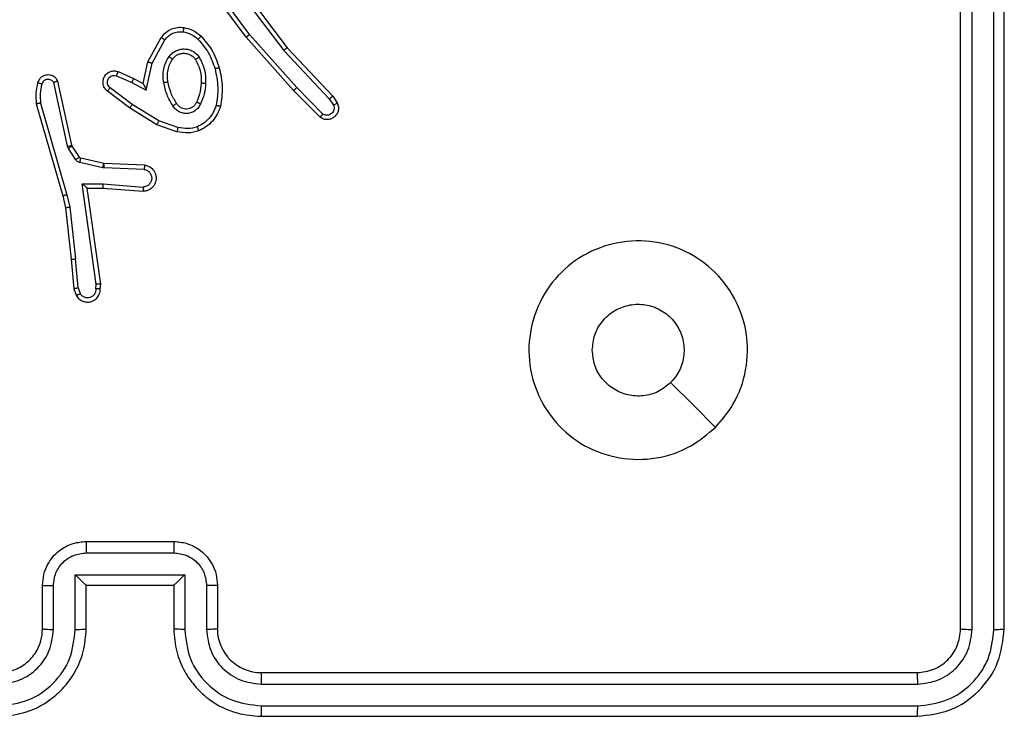
# Model space of a CAD drawing. Units: millimetres. Extents: x -4534 to 381410, y -3372 to 7188.
# Drawn here: x 644 to 689, y 5111 to 5143 of the extents above; entities that cross this region are included whole.
import ezdxf

# ---------------------------------------------------------------- set-up
doc = ezdxf.new("R2010")
doc.units = ezdxf.units.MM
doc.layers.add('Toestel 2D', color=7, linetype='Continuous', lineweight=20)

# ---------------------------------------------------------------- blocks, each defined once
blk = doc.blocks.new('44')
at = {"color": 7, "linetype": 'Continuous', "lineweight": 25}
for p, q in [((7612.4413, 1556.8554), (7612.4413, 1559.8554)), ((7612.4938, 1556.8531), (7612.4937, 1559.855)), ((7612.5939, 1556.853), (7612.5938, 1559.855)), ((7612.6413, 1556.8554), (7612.6413, 1559.8554)), ((7609.1726, 1559.5624), (7609.0022, 1559.7925)), ((7609.1882, 1559.5748), (7609.02, 1559.8022)), ((7609.1185, 1559.8004), (7609.3446, 1559.5006)), ((7609.1345, 1559.8124), (7609.3597, 1559.5138)), ((7609.4044, 1559.3319), (7609.1882, 1559.5748)), ((7608.7235, 1559.4488), (7608.7846, 1559.5611)), ((7608.7428, 1559.4431), (7608.8008, 1559.5492)), ((7609.3896, 1559.3185), (7609.1726, 1559.5624)), ((7609.3446, 1559.5006), (7609.5531, 1559.2798)), ((7609.3597, 1559.5138), (7609.5686, 1559.2925)), ((7608.7016, 1559.3504), (7608.7235, 1559.4488)), ((7608.7155, 1559.3204), (7608.7428, 1559.4431)), ((7608.5791, 1559.3858), (7608.6491, 1559.3549)), ((7608.5865, 1559.4047), (7608.6578, 1559.3732)), ((7608.3549, 1559.0632), (7608.2922, 1559.3541)), ((7608.3745, 1559.0678), (7608.3112, 1559.3613)), ((7608.6491, 1559.3549), (7608.7155, 1559.3204)), ((7608.6578, 1559.3732), (7608.7016, 1559.3504)), ((7608.6397, 1559.2385), (7608.5381, 1559.3155)), ((7608.6514, 1559.2545), (7608.5504, 1559.331)), ((7609.5106, 1559.1957), (7609.3896, 1559.3185)), ((7609.5239, 1559.2106), (7609.4044, 1559.3319)), ((7608.2126, 1559.2566), (7608.3333, 1558.836)), ((7608.2321, 1559.2606), (7608.3526, 1558.8406)), ((7608.7735, 1559.1792), (7608.6514, 1559.2545)), ((7609.5531, 1559.2798), (7609.5724, 1559.2509)), ((7609.5686, 1559.2925), (7609.5896, 1559.2611)), ((7608.7644, 1559.1617), (7608.6397, 1559.2385)), ((7608.8562, 1559.1298), (7608.7644, 1559.1617)), ((7608.8608, 1559.149), (7608.7735, 1559.1792)), ((7608.3592, 1559.0529), (7608.3549, 1559.0632)), ((7608.3928, 1559.0017), (7608.3592, 1559.0529)), ((7608.376, 1559.0642), (7608.3745, 1559.0678)), ((7608.4096, 1559.013), (7608.376, 1559.0642)), ((7608.5174, 1558.9651), (7608.4117, 1558.9886)), ((7608.5218, 1558.9849), (7608.4161, 1559.0085)), ((7608.5237, 1558.9847), (7608.5218, 1558.9849)), ((7608.7078, 1558.9773), (7608.5237, 1558.9847)), ((7608.5228, 1558.9644), (7608.5174, 1558.9651)), ((7608.7061, 1558.957), (7608.5228, 1558.9644)), ((7608.4225, 1558.8919), (7608.5178, 1558.8909)), ((7608.4871, 1558.4315), (7608.4225, 1558.8919)), ((7608.5178, 1558.8909), (7608.7016, 1558.8766)), ((7608.4456, 1558.872), (7608.4455, 1558.872)), ((7608.4456, 1558.872), (7608.517, 1558.8713)), ((7608.5073, 1558.4324), (7608.4456, 1558.872)), ((7608.517, 1558.8713), (7608.701, 1558.8569)), ((7608.3333, 1558.836), (7608.3456, 1558.7811)), ((7608.3526, 1558.8406), (7608.3653, 1558.784)), ((7608.3456, 1558.7811), (7608.3721, 1558.5466)), ((7608.3653, 1558.784), (7608.392, 1558.5482)), ((7608.3721, 1558.5466), (7608.3846, 1558.4113)), ((7608.4043, 1558.4151), (7608.392, 1558.5482)), ((7608.3846, 1558.4113), (7608.3951, 1558.3814)), ((7608.4043, 1558.4151), (7608.4134, 1558.389)), ((7608.4852, 1558.4111), (7608.4871, 1558.4315)), ((7608.5053, 1558.4113), (7608.5073, 1558.4324)), ((7608.4413, 1557.2554), (7608.8413, 1557.2554)), ((7608.4411, 1557.2033), (7608.8414, 1557.2033)), ((7608.3911, 1557.1033), (7608.8914, 1557.1033)), ((7608.3911, 1556.8531), (7608.3911, 1557.1033)), ((7608.8914, 1557.1033), (7608.8914, 1556.8531)), ((7608.2413, 1556.8554), (7608.2413, 1557.0554)), ((7608.291, 1556.8531), (7608.291, 1557.0532)), ((7608.4413, 1557.0554), (7608.4412, 1557.0554)), ((7608.4413, 1556.8554), (7608.4413, 1557.0554)), ((7608.4413, 1557.0554), (7608.8413, 1557.0554)), ((7608.8413, 1557.0554), (7608.8413, 1556.8554)), ((7608.8413, 1557.0554), (7608.8413, 1557.0554)), ((7608.9915, 1557.0532), (7608.9915, 1556.8531)), ((7609.0413, 1557.0554), (7609.0413, 1556.8554)), ((7609.2413, 1556.6554), (7612.2413, 1556.6554)), ((7609.2416, 1556.6029), (7612.2436, 1556.6029)), ((7609.2416, 1556.5029), (7612.2436, 1556.5028)), ((7609.2413, 1556.4554), (7612.2413, 1556.4554))]:
    blk.add_line(p, q, dxfattribs=at)
at = {"color": 7, "linetype": 'Continuous', "lineweight": 25, "flags": 128}
blk.add_lwpolyline([(7611.3196, 1557.7771), (7611.2172, 1557.8795), (7611.1148, 1557.9819)], dxfattribs=at)
at = {"color": 7, "linetype": 'Continuous', "lineweight": 25}
blk.add_arc((7609.2413, 1556.8554), 0.2, 180, 269.9974, dxfattribs=at)
for points, knots in [([(7608.7846, 1559.5611), (7608.791, 1559.569), (7608.8036, 1559.5846), (7608.8296, 1559.5998), (7608.858, 1559.6083), (7608.8774, 1559.6071), (7608.887, 1559.6065)], [0, 0, 0, 0, 0.255834, 0.507719, 0.7558, 1, 1, 1, 1]), ([(7608.8008, 1559.5492), (7608.8059, 1559.5555), (7608.8159, 1559.5681), (7608.8368, 1559.5808), (7608.8602, 1559.5879), (7608.8763, 1559.587), (7608.8844, 1559.5865)], [0, 0, 0, 0, 0.2501224, 0.5000423, 0.7499867, 1, 1, 1, 1]), ([(7608.887, 1559.6065), (7608.887, 1559.6062), (7608.8869, 1559.6055), (7608.8863, 1559.6009), (7608.8854, 1559.5943), (7608.8847, 1559.5891), (7608.8844, 1559.5865)], [0, 0, 0, 0, 0.24976, 0.499396, 0.749914, 1, 1, 1, 1]), ([(7608.8844, 1559.5865), (7608.8971, 1559.5836), (7608.9227, 1559.5778), (7608.9425, 1559.5607), (7608.9525, 1559.5521)], [0, 0, 0, 0, 0.5000114, 1, 1, 1, 1]), ([(7608.887, 1559.6065), (7608.902, 1559.6031), (7608.9319, 1559.5964), (7608.9551, 1559.5764), (7608.9667, 1559.5664)], [0, 0, 0, 0, 0.499956, 1, 1, 1, 1]), ([(7608.9667, 1559.5664), (7608.9664, 1559.5661), (7608.966, 1559.5657), (7608.9628, 1559.5624), (7608.958, 1559.5577), (7608.9543, 1559.554), (7608.9525, 1559.5521)], [0, 0, 0, 0, 0.250258, 0.500124, 0.74989, 1, 1, 1, 1]), ([(7608.9667, 1559.5664), (7608.9839, 1559.5468), (7609.0211, 1559.5044), (7609.0397, 1559.4511), (7609.0497, 1559.4225)], [0, 0, 0, 0, 0.462852, 1, 1, 1, 1]), ([(7609.1726, 1559.5624), (7609.1727, 1559.5625), (7609.1731, 1559.5627), (7609.1754, 1559.5645), (7609.1783, 1559.5668), (7609.1811, 1559.5691), (7609.1845, 1559.5718), (7609.187, 1559.5738), (7609.1882, 1559.5748)], [0, 0, 0, 0, 0.198457, 0.431221, 0.560429, 0.698255, 0.845207, 1, 1, 1, 1]), ([(7608.7846, 1559.5611), (7608.7848, 1559.5609), (7608.7853, 1559.5606), (7608.7882, 1559.5584), (7608.7914, 1559.556), (7608.7943, 1559.554), (7608.7975, 1559.5516), (7608.7997, 1559.55), (7608.8008, 1559.5492)], [0, 0, 0, 0, 0.236377, 0.48076, 0.606868, 0.735583, 0.866593, 1, 1, 1, 1]), ([(7608.9525, 1559.5521), (7608.9698, 1559.5321), (7609.0046, 1559.4922), (7609.0219, 1559.4421), (7609.0305, 1559.417)], [0, 0, 0, 0, 0.499992, 1, 1, 1, 1]), ([(7608.8198, 1559.4733), (7608.8242, 1559.4785), (7608.8329, 1559.4889), (7608.8501, 1559.4999), (7608.8693, 1559.5069), (7608.8896, 1559.509), (7608.9098, 1559.5061), (7608.9287, 1559.4985), (7608.9455, 1559.4867), (7608.9537, 1559.476), (7608.9578, 1559.4706)], [0, 0, 0, 0, 0.125, 0.250062, 0.374998, 0.499881, 0.62502, 0.750076, 0.875, 1, 1, 1, 1]), ([(7608.8361, 1559.4621), (7608.8392, 1559.4657), (7608.8453, 1559.4731), (7608.8575, 1559.4814), (7608.8714, 1559.4869), (7608.8866, 1559.489), (7608.9021, 1559.4874), (7608.9171, 1559.482), (7608.9308, 1559.473), (7608.9375, 1559.4644), (7608.9409, 1559.4601)], [0, 0, 0, 0, 0.115857, 0.234483, 0.355559, 0.479273, 0.605573, 0.734412, 0.865905, 1, 1, 1, 1]), ([(7609.3597, 1559.5138), (7609.3596, 1559.5136), (7609.3593, 1559.5133), (7609.357, 1559.5114), (7609.3543, 1559.5089), (7609.3515, 1559.5065), (7609.3482, 1559.5037), (7609.3458, 1559.5017), (7609.3446, 1559.5006)], [0, 0, 0, 0, 0.198251, 0.430998, 0.560693, 0.698199, 0.844817, 1, 1, 1, 1]), ([(7608.7235, 1559.4488), (7608.7237, 1559.4487), (7608.7242, 1559.4486), (7608.7272, 1559.4477), (7608.7308, 1559.4466), (7608.7343, 1559.4456), (7608.7384, 1559.4444), (7608.7413, 1559.4435), (7608.7428, 1559.4431)], [0, 0, 0, 0, 0.208035, 0.443443, 0.571493, 0.707392, 0.850005, 1, 1, 1, 1]), ([(7608.7954, 1559.3549), (7608.794, 1559.3652), (7608.7913, 1559.3857), (7608.795, 1559.4167), (7608.8038, 1559.4467), (7608.8145, 1559.4645), (7608.8198, 1559.4733)], [0, 0, 0, 0, 0.249871, 0.499952, 0.750146, 1, 1, 1, 1]), ([(7608.815, 1559.3586), (7608.8138, 1559.3676), (7608.8113, 1559.3855), (7608.8145, 1559.4126), (7608.8222, 1559.4388), (7608.8315, 1559.4543), (7608.8361, 1559.4621)], [0, 0, 0, 0, 0.25006, 0.500062, 0.750019, 1, 1, 1, 1]), ([(7608.8198, 1559.4733), (7608.8219, 1559.4719), (7608.8262, 1559.4689), (7608.8316, 1559.4651), (7608.8353, 1559.4625), (7608.8359, 1559.4622), (7608.8361, 1559.4621)], [0, 0, 0, 0, 0.250042, 0.499864, 0.74933, 1, 1, 1, 1]), ([(7608.9578, 1559.4706), (7608.9556, 1559.4692), (7608.9512, 1559.4664), (7608.9456, 1559.463), (7608.9417, 1559.4606), (7608.9412, 1559.4602), (7608.9409, 1559.4601)], [0, 0, 0, 0, 0.250307, 0.500066, 0.750027, 1, 1, 1, 1]), ([(7608.9409, 1559.4601), (7608.9495, 1559.443), (7608.9667, 1559.4089), (7608.9669, 1559.3707), (7608.967, 1559.3516)], [0, 0, 0, 0, 0.500024, 1, 1, 1, 1]), ([(7608.9578, 1559.4706), (7608.9674, 1559.4517), (7608.9864, 1559.4139), (7608.9868, 1559.3716), (7608.987, 1559.3504)], [0, 0, 0, 0, 0.499999, 1, 1, 1, 1]), ([(7608.3112, 1559.3613), (7608.3085, 1559.3657), (7608.3032, 1559.3744), (7608.2908, 1559.3836), (7608.2768, 1559.3888), (7608.2631, 1559.3896), (7608.2501, 1559.387), (7608.2376, 1559.3809), (7608.2253, 1559.3699), (7608.2209, 1559.3592), (7608.2185, 1559.3534)], [0, 0, 0, 0, 0.128722, 0.254837, 0.378204, 0.500356, 0.595358, 0.710354, 0.845243, 1, 1, 1, 1]), ([(7608.5381, 1559.3155), (7608.5375, 1559.316), (7608.5321, 1559.3201), (7608.5254, 1559.3282), (7608.5198, 1559.3405), (7608.5173, 1559.3525), (7608.518, 1559.3666), (7608.5236, 1559.3825), (7608.5354, 1559.3968), (7608.552, 1559.4059), (7608.5699, 1559.409), (7608.5811, 1559.4061), (7608.5865, 1559.4047)], [0, 0, 0, 0, 0.014912, 0.141097, 0.21063, 0.293716, 0.390421, 0.50061, 0.635451, 0.763658, 0.885173, 1, 1, 1, 1]), ([(7608.5504, 1559.331), (7608.5477, 1559.3335), (7608.5422, 1559.3386), (7608.5379, 1559.3491), (7608.5374, 1559.3603), (7608.5407, 1559.371), (7608.5476, 1559.38), (7608.5572, 1559.3858), (7608.5683, 1559.3883), (7608.5755, 1559.3867), (7608.5791, 1559.3858)], [0, 0, 0, 0, 0.12497, 0.250209, 0.374945, 0.499933, 0.624836, 0.749907, 0.874967, 1, 1, 1, 1]), ([(7608.5865, 1559.4047), (7608.5864, 1559.4044), (7608.5862, 1559.4039), (7608.585, 1559.4007), (7608.5835, 1559.397), (7608.5822, 1559.3936), (7608.5807, 1559.3899), (7608.5797, 1559.3872), (7608.5791, 1559.3858)], [0, 0, 0, 0, 0.227242, 0.469348, 0.596323, 0.727523, 0.861923, 1, 1, 1, 1]), ([(7609.0497, 1559.4225), (7609.0494, 1559.4224), (7609.0488, 1559.4222), (7609.0444, 1559.4209), (7609.0381, 1559.4191), (7609.033, 1559.4177), (7609.0305, 1559.417)], [0, 0, 0, 0, 0.250364, 0.500127, 0.749842, 1, 1, 1, 1]), ([(7609.0305, 1559.417), (7609.0362, 1559.3893), (7609.0477, 1559.3339), (7609.0396, 1559.2778), (7609.0356, 1559.2498)], [0, 0, 0, 0, 0.4999318, 1, 1, 1, 1]), ([(7609.0497, 1559.4225), (7609.0558, 1559.3931), (7609.068, 1559.3343), (7609.0593, 1559.2749), (7609.0549, 1559.2452)], [0, 0, 0, 0, 0.4999169, 1, 1, 1, 1]), ([(7608.2185, 1559.3534), (7608.2149, 1559.3374), (7608.2077, 1559.3055), (7608.211, 1559.2729), (7608.2126, 1559.2566)], [0, 0, 0, 0, 0.49993, 1, 1, 1, 1]), ([(7608.2376, 1559.3476), (7608.2351, 1559.3484), (7608.2301, 1559.3499), (7608.2237, 1559.3517), (7608.2193, 1559.3531), (7608.2188, 1559.3533), (7608.2185, 1559.3534)], [0, 0, 0, 0, 0.25017, 0.499858, 0.749565, 1, 1, 1, 1]), ([(7608.2376, 1559.3476), (7608.2344, 1559.3332), (7608.2279, 1559.3045), (7608.2307, 1559.2752), (7608.2321, 1559.2606)], [0, 0, 0, 0, 0.50004, 1, 1, 1, 1]), ([(7608.2922, 1559.3541), (7608.2905, 1559.3565), (7608.2871, 1559.3612), (7608.2798, 1559.3662), (7608.2715, 1559.3689), (7608.2627, 1559.3691), (7608.2542, 1559.3668), (7608.2468, 1559.3622), (7608.2408, 1559.3557), (7608.2386, 1559.3503), (7608.2376, 1559.3476)], [0, 0, 0, 0, 0.125123, 0.25017, 0.375134, 0.500201, 0.625085, 0.750105, 0.874959, 1, 1, 1, 1]), ([(7608.3112, 1559.3613), (7608.311, 1559.3612), (7608.3104, 1559.361), (7608.3071, 1559.3597), (7608.3034, 1559.3583), (7608.3, 1559.3571), (7608.2962, 1559.3557), (7608.2935, 1559.3546), (7608.2922, 1559.3541)], [0, 0, 0, 0, 0.228326, 0.470404, 0.597516, 0.727987, 0.862108, 1, 1, 1, 1]), ([(7608.6578, 1559.3732), (7608.6577, 1559.3729), (7608.6575, 1559.3723), (7608.6556, 1559.368), (7608.6526, 1559.362), (7608.6503, 1559.3573), (7608.6491, 1559.3549)], [0, 0, 0, 0, 0.250116, 0.499893, 0.749496, 1, 1, 1, 1]), ([(7608.7016, 1559.3504), (7608.7017, 1559.3502), (7608.7018, 1559.3499), (7608.7029, 1559.3475), (7608.7045, 1559.3439), (7608.707, 1559.3386), (7608.7107, 1559.3306), (7608.7137, 1559.3242), (7608.7155, 1559.3204)], [0, 0, 0, 0, 0.1015145, 0.2149259, 0.3448645, 0.4961104, 0.6982267, 1, 1, 1, 1]), ([(7608.7954, 1559.3549), (7608.7979, 1559.3554), (7608.8031, 1559.3563), (7608.8096, 1559.3575), (7608.8141, 1559.3584), (7608.8147, 1559.3585), (7608.815, 1559.3586)], [0, 0, 0, 0, 0.250229, 0.500074, 0.74973, 1, 1, 1, 1]), ([(7608.8377, 1559.2479), (7608.8277, 1559.2646), (7608.8076, 1559.2979), (7608.7995, 1559.3359), (7608.7954, 1559.3549)], [0, 0, 0, 0, 0.500069, 1, 1, 1, 1]), ([(7608.8547, 1559.2587), (7608.8452, 1559.2743), (7608.8264, 1559.3053), (7608.8188, 1559.3408), (7608.815, 1559.3586)], [0, 0, 0, 0, 0.499998, 1, 1, 1, 1]), ([(7608.967, 1559.3516), (7608.9655, 1559.3348), (7608.9629, 1559.3048), (7608.9507, 1559.2773), (7608.9454, 1559.2652)], [0, 0, 0, 0, 0.558679, 1, 1, 1, 1]), ([(7608.987, 1559.3504), (7608.9857, 1559.3342), (7608.9831, 1559.3017), (7608.9702, 1559.2718), (7608.9637, 1559.2568)], [0, 0, 0, 0, 0.500156, 1, 1, 1, 1]), ([(7608.987, 1559.3504), (7608.9852, 1559.3505), (7608.9818, 1559.3506), (7608.9773, 1559.3509), (7608.9735, 1559.3511), (7608.97, 1559.3513), (7608.9675, 1559.3515), (7608.9671, 1559.3516), (7608.967, 1559.3516)], [0, 0, 0, 0, 0.169159, 0.326075, 0.469651, 0.601113, 0.825744, 1, 1, 1, 1]), ([(7608.5381, 1559.3155), (7608.5381, 1559.3156), (7608.5383, 1559.3157), (7608.5392, 1559.3168), (7608.5405, 1559.3184), (7608.5426, 1559.3211), (7608.546, 1559.3253), (7608.549, 1559.3292), (7608.5504, 1559.331)], [0, 0, 0, 0, 0.139618, 0.275561, 0.406862, 0.533512, 0.774937, 1, 1, 1, 1]), ([(7609.3896, 1559.3185), (7609.3898, 1559.3186), (7609.3902, 1559.3189), (7609.3927, 1559.3211), (7609.3955, 1559.3236), (7609.3981, 1559.326), (7609.4012, 1559.3288), (7609.4033, 1559.3308), (7609.4044, 1559.3319)], [0, 0, 0, 0, 0.217126, 0.455953, 0.584014, 0.717146, 0.855895, 1, 1, 1, 1]), ([(7608.2321, 1559.2606), (7608.2306, 1559.2602), (7608.2275, 1559.2596), (7608.2234, 1559.2587), (7608.2198, 1559.2579), (7608.2163, 1559.2572), (7608.2133, 1559.2566), (7608.2128, 1559.2566), (7608.2126, 1559.2566)], [0, 0, 0, 0, 0.152075, 0.296859, 0.433131, 0.562045, 0.796042, 1, 1, 1, 1]), ([(7608.6397, 1559.2385), (7608.64, 1559.2387), (7608.6404, 1559.2392), (7608.6431, 1559.2429), (7608.6469, 1559.2482), (7608.6499, 1559.2524), (7608.6514, 1559.2545)], [0, 0, 0, 0, 0.250253, 0.500085, 0.749919, 1, 1, 1, 1]), ([(7608.8547, 1559.2587), (7608.8546, 1559.2587), (7608.8544, 1559.2585), (7608.8529, 1559.2575), (7608.8503, 1559.2558), (7608.8471, 1559.2538), (7608.8428, 1559.2511), (7608.8395, 1559.249), (7608.8377, 1559.2479)], [0, 0, 0, 0, 0.12521, 0.333137, 0.468462, 0.62473, 0.802065, 1, 1, 1, 1]), ([(7608.9637, 1559.2568), (7608.9608, 1559.2509), (7608.955, 1559.2392), (7608.9405, 1559.2254), (7608.923, 1559.2159), (7608.9036, 1559.2118), (7608.8838, 1559.2132), (7608.8652, 1559.22), (7608.8489, 1559.2316), (7608.8414, 1559.2425), (7608.8377, 1559.2479)], [0, 0, 0, 0, 0.125027, 0.249952, 0.374996, 0.49998, 0.625002, 0.749859, 0.874879, 1, 1, 1, 1]), ([(7608.9454, 1559.2652), (7608.9432, 1559.2606), (7608.9388, 1559.2516), (7608.9279, 1559.2416), (7608.9153, 1559.2351), (7608.9021, 1559.2324), (7608.8889, 1559.2332), (7608.876, 1559.2375), (7608.8635, 1559.2458), (7608.8577, 1559.2543), (7608.8547, 1559.2587)], [0, 0, 0, 0, 0.133231, 0.261457, 0.384577, 0.502511, 0.612167, 0.730019, 0.859338, 1, 1, 1, 1]), ([(7608.9637, 1559.2568), (7608.9618, 1559.2577), (7608.9582, 1559.2593), (7608.9535, 1559.2613), (7608.9501, 1559.2629), (7608.9473, 1559.2642), (7608.9456, 1559.265), (7608.9454, 1559.2652), (7608.9454, 1559.2652)], [0, 0, 0, 0, 0.198323, 0.375848, 0.532457, 0.66745, 0.875843, 1, 1, 1, 1]), ([(7609.5896, 1559.2611), (7609.5917, 1559.2553), (7609.5958, 1559.2444), (7609.5948, 1559.227), (7609.589, 1559.2111), (7609.578, 1559.1976), (7609.563, 1559.1881), (7609.5453, 1559.184), (7609.5266, 1559.186), (7609.5159, 1559.1924), (7609.5106, 1559.1957)], [0, 0, 0, 0, 0.1307128, 0.2450354, 0.3641343, 0.4857816, 0.6103027, 0.7374904, 0.8674025, 1, 1, 1, 1]), ([(7609.5724, 1559.2509), (7609.5735, 1559.2475), (7609.5758, 1559.2407), (7609.575, 1559.2299), (7609.5709, 1559.22), (7609.5639, 1559.2118), (7609.5546, 1559.2063), (7609.544, 1559.2042), (7609.5332, 1559.2053), (7609.527, 1559.2088), (7609.5239, 1559.2106)], [0, 0, 0, 0, 0.125157, 0.250244, 0.374943, 0.499958, 0.624887, 0.749958, 0.874918, 1, 1, 1, 1]), ([(7609.5686, 1559.2925), (7609.5685, 1559.2924), (7609.5682, 1559.292), (7609.5659, 1559.2901), (7609.5631, 1559.2877), (7609.5602, 1559.2855), (7609.5568, 1559.2827), (7609.5544, 1559.2808), (7609.5531, 1559.2798)], [0, 0, 0, 0, 0.198333, 0.43058, 0.559599, 0.697582, 0.844656, 1, 1, 1, 1]), ([(7609.5896, 1559.2611), (7609.5895, 1559.261), (7609.5894, 1559.2609), (7609.5882, 1559.2601), (7609.5864, 1559.259), (7609.5834, 1559.2572), (7609.5787, 1559.2545), (7609.5744, 1559.252), (7609.5724, 1559.2509)], [0, 0, 0, 0, 0.137405, 0.271912, 0.402561, 0.529466, 0.771711, 1, 1, 1, 1]), ([(7609.0356, 1559.2498), (7609.0316, 1559.2393), (7609.0237, 1559.2183), (7609.0037, 1559.191), (7608.9792, 1559.1676), (7608.9594, 1559.1571), (7608.9495, 1559.1518)], [0, 0, 0, 0, 0.249918, 0.50009, 0.750072, 1, 1, 1, 1]), ([(7609.0549, 1559.2452), (7609.0505, 1559.2331), (7609.0416, 1559.2091), (7609.019, 1559.1778), (7608.9908, 1559.1513), (7608.9681, 1559.1394), (7608.9568, 1559.1335)], [0, 0, 0, 0, 0.249925, 0.499974, 0.749963, 1, 1, 1, 1]), ([(7609.0549, 1559.2452), (7609.0547, 1559.2452), (7609.0541, 1559.2453), (7609.0509, 1559.246), (7609.0472, 1559.2469), (7609.0437, 1559.2477), (7609.0398, 1559.2487), (7609.037, 1559.2495), (7609.0356, 1559.2498)], [0, 0, 0, 0, 0.221779, 0.461334, 0.588792, 0.720943, 0.858193, 1, 1, 1, 1]), ([(7609.5106, 1559.1957), (7609.5108, 1559.1958), (7609.5112, 1559.1962), (7609.5135, 1559.1987), (7609.5161, 1559.2016), (7609.5185, 1559.2043), (7609.5211, 1559.2073), (7609.523, 1559.2095), (7609.5239, 1559.2106)], [0, 0, 0, 0, 0.226627, 0.46856, 0.595357, 0.726098, 0.861477, 1, 1, 1, 1]), ([(7608.7644, 1559.1617), (7608.7646, 1559.162), (7608.7649, 1559.1625), (7608.767, 1559.1665), (7608.77, 1559.1723), (7608.7723, 1559.1769), (7608.7735, 1559.1792)], [0, 0, 0, 0, 0.249758, 0.500151, 0.749381, 1, 1, 1, 1]), ([(7608.8608, 1559.149), (7608.8604, 1559.1476), (7608.8598, 1559.1448), (7608.8589, 1559.1408), (7608.858, 1559.1374), (7608.8572, 1559.1337), (7608.8564, 1559.1305), (7608.8563, 1559.13), (7608.8562, 1559.1298)], [0, 0, 0, 0, 0.140763, 0.277964, 0.409388, 0.537332, 0.777324, 1, 1, 1, 1]), ([(7608.9568, 1559.1335), (7608.9403, 1559.1291), (7608.9071, 1559.1203), (7608.8733, 1559.1266), (7608.8562, 1559.1298)], [0, 0, 0, 0, 0.495064, 1, 1, 1, 1]), ([(7608.9495, 1559.1518), (7608.9348, 1559.148), (7608.9054, 1559.1405), (7608.8757, 1559.1462), (7608.8608, 1559.149)], [0, 0, 0, 0, 0.500006, 1, 1, 1, 1]), ([(7608.9568, 1559.1335), (7608.9567, 1559.1336), (7608.9565, 1559.134), (7608.9555, 1559.1366), (7608.9541, 1559.1399), (7608.9528, 1559.1432), (7608.9512, 1559.1473), (7608.9501, 1559.1503), (7608.9495, 1559.1518)], [0, 0, 0, 0, 0.192955, 0.4234, 0.552973, 0.692035, 0.841014, 1, 1, 1, 1]), ([(7608.3549, 1559.0632), (7608.3575, 1559.0638), (7608.3626, 1559.0649), (7608.3691, 1559.0664), (7608.3736, 1559.0675), (7608.3742, 1559.0677), (7608.3745, 1559.0678)], [0, 0, 0, 0, 0.2501279, 0.5000435, 0.7499469, 1, 1, 1, 1]), ([(7608.3592, 1559.0529), (7608.3617, 1559.0546), (7608.3666, 1559.0578), (7608.3722, 1559.0615), (7608.3754, 1559.0638), (7608.3758, 1559.0641), (7608.376, 1559.0642)], [0, 0, 0, 0, 0.280035, 0.55901, 0.779479, 1, 1, 1, 1]), ([(7608.3928, 1559.0017), (7608.3953, 1559.0033), (7608.4002, 1559.0065), (7608.4058, 1559.0103), (7608.409, 1559.0125), (7608.4094, 1559.0128), (7608.4096, 1559.013)], [0, 0, 0, 0, 0.279556, 0.558923, 0.779423, 1, 1, 1, 1]), ([(7608.4117, 1558.9886), (7608.4098, 1558.9892), (7608.406, 1558.9902), (7608.4009, 1558.9932), (7608.3963, 1558.9969), (7608.394, 1559.0001), (7608.3928, 1559.0017)], [0, 0, 0, 0, 0.249812, 0.500128, 0.74976, 1, 1, 1, 1]), ([(7608.4161, 1559.0085), (7608.4148, 1559.0089), (7608.4122, 1559.0098), (7608.4105, 1559.0119), (7608.4096, 1559.013)], [0, 0, 0, 0, 0.4843404, 1, 1, 1, 1]), ([(7608.4117, 1558.9886), (7608.4123, 1558.9915), (7608.4136, 1558.9973), (7608.4151, 1559.0039), (7608.4159, 1559.0078), (7608.416, 1559.0082), (7608.4161, 1559.0085)], [0, 0, 0, 0, 0.280273, 0.559398, 0.779478, 1, 1, 1, 1]), ([(7608.5174, 1558.9651), (7608.5181, 1558.968), (7608.5193, 1558.9738), (7608.5208, 1558.9803), (7608.5216, 1558.9842), (7608.5217, 1558.9847), (7608.5218, 1558.9849)], [0, 0, 0, 0, 0.2803884, 0.5594608, 0.7795046, 1, 1, 1, 1]), ([(7608.5228, 1558.9644), (7608.5229, 1558.9673), (7608.5232, 1558.9733), (7608.5235, 1558.98), (7608.5236, 1558.984), (7608.5236, 1558.9844), (7608.5237, 1558.9847)], [0, 0, 0, 0, 0.279441, 0.558882, 0.779364, 1, 1, 1, 1]), ([(7608.7078, 1558.9773), (7608.7136, 1558.9761), (7608.7262, 1558.9734), (7608.7404, 1558.9634), (7608.7504, 1558.9518), (7608.7565, 1558.9405), (7608.7603, 1558.9273), (7608.761, 1558.9133), (7608.7585, 1558.8998), (7608.7519, 1558.8842), (7608.739, 1558.8694), (7608.7202, 1558.8589), (7608.7071, 1558.8576), (7608.701, 1558.8569)], [0, 0, 0, 0, 0.096993, 0.213425, 0.279237, 0.350038, 0.425594, 0.504886, 0.580468, 0.652239, 0.783399, 0.89937, 1, 1, 1, 1]), ([(7608.7061, 1558.957), (7608.7109, 1558.9558), (7608.7207, 1558.9532), (7608.7322, 1558.9431), (7608.7395, 1558.9298), (7608.7415, 1558.9147), (7608.7378, 1558.8999), (7608.7291, 1558.8875), (7608.7165, 1558.8787), (7608.7065, 1558.8773), (7608.7016, 1558.8766)], [0, 0, 0, 0, 0.124974, 0.250005, 0.374984, 0.500029, 0.624849, 0.749979, 0.874956, 1, 1, 1, 1]), ([(7608.7078, 1558.9773), (7608.7078, 1558.9772), (7608.7078, 1558.977), (7608.7077, 1558.9757), (7608.7076, 1558.9737), (7608.7073, 1558.9703), (7608.7068, 1558.9646), (7608.7063, 1558.9595), (7608.7061, 1558.957)], [0, 0, 0, 0, 0.13198, 0.261972, 0.390386, 0.516192, 0.761659, 1, 1, 1, 1]), ([(7608.4225, 1558.8919), (7608.4254, 1558.8892), (7608.4304, 1558.8848), (7608.4366, 1558.8795), (7608.4406, 1558.8761), (7608.4433, 1558.8738), (7608.4451, 1558.8723), (7608.4454, 1558.8721), (7608.4455, 1558.872)], [0, 0, 0, 0, 0.300659, 0.503079, 0.650847, 0.780599, 0.895707, 1, 1, 1, 1]), ([(7608.5178, 1558.8909), (7608.5177, 1558.8883), (7608.5174, 1558.8832), (7608.5171, 1558.8767), (7608.5169, 1558.8722), (7608.5169, 1558.8716), (7608.517, 1558.8713)], [0, 0, 0, 0, 0.250157, 0.499889, 0.750078, 1, 1, 1, 1]), ([(7608.7016, 1558.8766), (7608.7015, 1558.8741), (7608.7014, 1558.8691), (7608.7012, 1558.8626), (7608.7011, 1558.8589), (7608.701, 1558.8572), (7608.701, 1558.857), (7608.701, 1558.8569)], [0, 0, 0, 0, 0.238131, 0.484131, 0.736745, 0.867312, 1, 1, 1, 1]), ([(7608.3526, 1558.8406), (7608.3508, 1558.8401), (7608.3474, 1558.8393), (7608.343, 1558.8382), (7608.3394, 1558.8373), (7608.3361, 1558.8366), (7608.3337, 1558.836), (7608.3334, 1558.836), (7608.3333, 1558.836)], [0, 0, 0, 0, 0.174001, 0.334486, 0.480576, 0.612559, 0.833828, 1, 1, 1, 1]), ([(7608.3653, 1558.784), (7608.3637, 1558.7837), (7608.3606, 1558.7832), (7608.3563, 1558.7826), (7608.3527, 1558.782), (7608.3492, 1558.7815), (7608.3462, 1558.7811), (7608.3458, 1558.7811), (7608.3456, 1558.7811)], [0, 0, 0, 0, 0.155269, 0.30201, 0.439974, 0.569512, 0.801562, 1, 1, 1, 1]), ([(7611.3197, 1557.7771), (7611.2838, 1557.7468), (7611.2048, 1557.6801), (7611.0504, 1557.6281), (7610.88, 1557.6289), (7610.7176, 1557.6848), (7610.5847, 1557.7929), (7610.4942, 1557.9379), (7610.4573, 1558.1046), (7610.4777, 1558.2745), (7610.553, 1558.4281), (7610.6748, 1558.5483), (7610.8298, 1558.621), (7610.9999, 1558.6388), (7611.1662, 1558.5993), (7611.31, 1558.5065), (7611.4152, 1558.3716), (7611.4698, 1558.2094), (7611.4669, 1558.0389), (7611.414, 1557.8874), (7611.3484, 1557.8108), (7611.3197, 1557.7771)], [0, 0, 0, 0, 0.044737, 0.09864, 0.151935, 0.205875, 0.260195, 0.313199, 0.366986, 0.420858, 0.474338, 0.52799, 0.581908, 0.63543, 0.689072, 0.742824, 0.79663, 0.850213, 0.903794, 0.957773, 1, 1, 1, 1]), ([(7608.3721, 1558.5466), (7608.3725, 1558.5465), (7608.3731, 1558.5465), (7608.3776, 1558.5468), (7608.3842, 1558.5474), (7608.3894, 1558.5479), (7608.392, 1558.5482)], [0, 0, 0, 0, 0.250341, 0.500369, 0.750002, 1, 1, 1, 1]), ([(7608.4043, 1558.4151), (7608.4027, 1558.4147), (7608.3996, 1558.4141), (7608.3954, 1558.4131), (7608.3918, 1558.4124), (7608.3882, 1558.4117), (7608.3853, 1558.4112), (7608.3848, 1558.4113), (7608.3846, 1558.4113)], [0, 0, 0, 0, 0.155805, 0.302952, 0.440934, 0.570179, 0.802362, 1, 1, 1, 1]), ([(7608.3951, 1558.3814), (7608.399, 1558.3756), (7608.4066, 1558.3641), (7608.4243, 1558.3535), (7608.4434, 1558.3492), (7608.4609, 1558.351), (7608.4765, 1558.3574), (7608.4908, 1558.3683), (7608.5004, 1558.3831), (7608.505, 1558.3983), (7608.5052, 1558.4068), (7608.5053, 1558.4113)], [0, 0, 0, 0, 0.131636, 0.258854, 0.381589, 0.499873, 0.5878, 0.700316, 0.837545, 0.91558, 1, 1, 1, 1]), ([(7608.4852, 1558.4111), (7608.4851, 1558.4068), (7608.4849, 1558.3981), (7608.4792, 1558.3861), (7608.4702, 1558.3765), (7608.4584, 1558.3706), (7608.4453, 1558.369), (7608.4325, 1558.3716), (7608.421, 1558.3784), (7608.4159, 1558.3855), (7608.4134, 1558.389)], [0, 0, 0, 0, 0.12503, 0.249943, 0.375093, 0.499875, 0.624933, 0.749689, 0.874706, 1, 1, 1, 1]), ([(7608.5053, 1558.4113), (7608.5052, 1558.4113), (7608.505, 1558.4112), (7608.5036, 1558.4111), (7608.5017, 1558.4111), (7608.4982, 1558.411), (7608.4927, 1558.4111), (7608.4876, 1558.4111), (7608.4852, 1558.4111)], [0, 0, 0, 0, 0.1340462, 0.265469, 0.3942015, 0.519864, 0.7644859, 1, 1, 1, 1]), ([(7608.5073, 1558.4324), (7608.5071, 1558.4324), (7608.5066, 1558.4322), (7608.5036, 1558.432), (7608.4999, 1558.4318), (7608.4963, 1558.4317), (7608.4919, 1558.4316), (7608.4887, 1558.4315), (7608.4871, 1558.4315)], [0, 0, 0, 0, 0.198001, 0.430148, 0.559244, 0.697516, 0.844428, 1, 1, 1, 1]), ([(7608.3951, 1558.3813), (7608.3954, 1558.3814), (7608.3959, 1558.3815), (7608.399, 1558.3828), (7608.4025, 1558.3842), (7608.4057, 1558.3856), (7608.4095, 1558.3872), (7608.4121, 1558.3884), (7608.4134, 1558.389)], [0, 0, 0, 0, 0.22257, 0.462939, 0.590264, 0.722363, 0.858798, 1, 1, 1, 1]), ([(7610.7563, 1558.1304), (7610.7586, 1558.154), (7610.7632, 1558.2012), (7610.7994, 1558.264), (7610.8526, 1558.3118), (7610.9191, 1558.3391), (7610.9908, 1558.343), (7611.0597, 1558.3229), (7611.1182, 1558.2811), (7611.1596, 1558.2223), (7611.1791, 1558.153), (7611.1744, 1558.0815), (7611.1504, 1558.0224), (7611.1248, 1557.9933), (7611.1148, 1557.982)], [0, 0, 0, 0, 0.08585, 0.171711, 0.257514, 0.343295, 0.429106, 0.515001, 0.600984, 0.686978, 0.773006, 0.858943, 0.94486, 1, 1, 1, 1]), ([(7611.1148, 1557.982), (7611.0965, 1557.9669), (7611.0598, 1557.9368), (7610.9898, 1557.9179), (7610.9184, 1557.9217), (7610.8519, 1557.9495), (7610.7988, 1557.9974), (7610.7631, 1558.0602), (7610.7585, 1558.1071), (7610.7563, 1558.1304)], [0, 0, 0, 0, 0.143047, 0.286077, 0.429058, 0.57227, 0.715509, 0.858807, 1, 1, 1, 1]), ([(7608.2413, 1557.0554), (7608.2424, 1557.072), (7608.2447, 1557.1041), (7608.2622, 1557.148), (7608.2865, 1557.1846), (7608.3243, 1557.2209), (7608.3766, 1557.2497), (7608.421, 1557.2536), (7608.4413, 1557.2554)], [0, 0, 0, 0, 0.158247, 0.30702, 0.446393, 0.576306, 0.806847, 1, 1, 1, 1]), ([(7608.4413, 1557.2554), (7608.4412, 1557.2552), (7608.4412, 1557.2548), (7608.4412, 1557.2516), (7608.4412, 1557.2468), (7608.4412, 1557.2403), (7608.4412, 1557.2323), (7608.4411, 1557.2232), (7608.4411, 1557.2134), (7608.4411, 1557.2067), (7608.4411, 1557.2033)], [0, 0, 0, 0, 0.124914, 0.250194, 0.375181, 0.499928, 0.624592, 0.749631, 0.87492, 1, 1, 1, 1]), ([(7608.8413, 1557.2554), (7608.8413, 1557.2552), (7608.8413, 1557.2548), (7608.8413, 1557.2516), (7608.8413, 1557.2468), (7608.8414, 1557.2403), (7608.8414, 1557.2323), (7608.8414, 1557.2232), (7608.8414, 1557.2134), (7608.8414, 1557.2067), (7608.8414, 1557.2033)], [0, 0, 0, 0, 0.124917, 0.250199, 0.375331, 0.49989, 0.624791, 0.749567, 0.874936, 1, 1, 1, 1]), ([(7608.8413, 1557.2554), (7608.8614, 1557.2536), (7608.9056, 1557.2497), (7608.9579, 1557.2211), (7608.9957, 1557.1848), (7609.0202, 1557.1482), (7609.0377, 1557.1042), (7609.0401, 1557.072), (7609.0413, 1557.0554)], [0, 0, 0, 0, 0.192238, 0.422488, 0.552503, 0.692051, 0.841212, 1, 1, 1, 1]), ([(7608.291, 1557.0532), (7608.2933, 1557.0729), (7608.2979, 1557.1122), (7608.3325, 1557.1618), (7608.3823, 1557.1962), (7608.4215, 1557.2009), (7608.4411, 1557.2033)], [0, 0, 0, 0, 0.250524, 0.50017, 0.750102, 1, 1, 1, 1]), ([(7608.8414, 1557.2033), (7608.861, 1557.2009), (7608.9003, 1557.1962), (7608.95, 1557.1618), (7608.9846, 1557.1122), (7608.9892, 1557.0729), (7608.9915, 1557.0532)], [0, 0, 0, 0, 0.249898, 0.499827, 0.749479, 1, 1, 1, 1]), ([(7608.3911, 1557.1033), (7608.3966, 1557.0978), (7608.4077, 1557.0868), (7608.4211, 1557.0737), (7608.4306, 1557.0646), (7608.4363, 1557.0594), (7608.4401, 1557.0561), (7608.4408, 1557.0556), (7608.4412, 1557.0554)], [0, 0, 0, 0, 0.251439, 0.502548, 0.646522, 0.775719, 0.892445, 1, 1, 1, 1]), ([(7608.8914, 1557.1033), (7608.8859, 1557.0978), (7608.8749, 1557.0868), (7608.8614, 1557.0737), (7608.8519, 1557.0647), (7608.8462, 1557.0594), (7608.8424, 1557.0561), (7608.8417, 1557.0556), (7608.8413, 1557.0554)], [0, 0, 0, 0, 0.251541, 0.5026, 0.64651, 0.775755, 0.892417, 1, 1, 1, 1]), ([(7608.2413, 1557.0554), (7608.2422, 1557.0551), (7608.2441, 1557.0545), (7608.2574, 1557.0537), (7608.2738, 1557.0533), (7608.2853, 1557.0533), (7608.291, 1557.0532)], [0, 0, 0, 0, 0.279976, 0.5592, 0.779539, 1, 1, 1, 1]), ([(7609.0413, 1557.0554), (7609.0403, 1557.0551), (7609.0384, 1557.0545), (7609.0251, 1557.0537), (7609.0087, 1557.0533), (7608.9972, 1557.0533), (7608.9915, 1557.0532)], [0, 0, 0, 0, 0.279757, 0.559033, 0.779527, 1, 1, 1, 1]), ([(7608.0409, 1556.5029), (7608.0867, 1556.5084), (7608.1782, 1556.5196), (7608.2943, 1556.5997), (7608.3751, 1556.7155), (7608.3858, 1556.8072), (7608.3911, 1556.8531)], [0, 0, 0, 0, 0.249899, 0.499831, 0.74955, 1, 1, 1, 1]), ([(7608.0409, 1556.6029), (7608.0737, 1556.6068), (7608.1392, 1556.6144), (7608.222, 1556.6722), (7608.2791, 1556.7551), (7608.2871, 1556.8204), (7608.291, 1556.8531)], [0, 0, 0, 0, 0.250438, 0.500127, 0.750058, 1, 1, 1, 1]), ([(7608.0413, 1556.4554), (7608.0784, 1556.4585), (7608.1629, 1556.4654), (7608.2653, 1556.5179), (7608.3431, 1556.5881), (7608.3952, 1556.6619), (7608.4335, 1556.7529), (7608.4386, 1556.8204), (7608.4413, 1556.8554)], [0, 0, 0, 0, 0.177608, 0.403006, 0.534211, 0.677447, 0.832735, 1, 1, 1, 1]), ([(7608.0413, 1556.6554), (7608.0669, 1556.6583), (7608.1149, 1556.6636), (7608.1761, 1556.7027), (7608.2146, 1556.7504), (7608.2371, 1556.8031), (7608.2398, 1556.8371), (7608.2413, 1556.8554)], [0, 0, 0, 0, 0.244435, 0.45736, 0.67546, 0.824508, 1, 1, 1, 1]), ([(7608.2413, 1556.8554), (7608.242, 1556.8551), (7608.2436, 1556.8545), (7608.255, 1556.8537), (7608.2715, 1556.8532), (7608.2845, 1556.8531), (7608.291, 1556.8531)], [0, 0, 0, 0, 0.250383, 0.499988, 0.749881, 1, 1, 1, 1]), ([(7608.3911, 1556.8531), (7608.3977, 1556.8531), (7608.4108, 1556.8532), (7608.4274, 1556.8537), (7608.4389, 1556.8545), (7608.4405, 1556.8551), (7608.4413, 1556.8554)], [0, 0, 0, 0, 0.250176, 0.500096, 0.749754, 1, 1, 1, 1]), ([(7608.8914, 1556.8531), (7608.8849, 1556.8531), (7608.8718, 1556.8532), (7608.8551, 1556.8537), (7608.8436, 1556.8545), (7608.842, 1556.8551), (7608.8413, 1556.8554)], [0, 0, 0, 0, 0.250168, 0.499935, 0.749814, 1, 1, 1, 1]), ([(7608.8413, 1556.8554), (7608.8439, 1556.8203), (7608.8491, 1556.7525), (7608.8876, 1556.6613), (7608.94, 1556.5874), (7609.018, 1556.5174), (7609.1202, 1556.4653), (7609.2043, 1556.4584), (7609.2413, 1556.4554)], [0, 0, 0, 0, 0.167926, 0.32367, 0.467196, 0.598499, 0.823511, 1, 1, 1, 1]), ([(7608.8914, 1556.8531), (7608.8968, 1556.8072), (7608.9074, 1556.7155), (7608.9882, 1556.5997), (7609.1043, 1556.5196), (7609.1959, 1556.5084), (7609.2416, 1556.5029)], [0, 0, 0, 0, 0.2504508, 0.500135, 0.7500979, 1, 1, 1, 1]), ([(7609.0413, 1556.8554), (7609.0405, 1556.8551), (7609.0389, 1556.8545), (7609.0275, 1556.8537), (7609.011, 1556.8532), (7608.998, 1556.8531), (7608.9915, 1556.8531)], [0, 0, 0, 0, 0.250158, 0.500069, 0.749811, 1, 1, 1, 1]), ([(7608.9915, 1556.8531), (7608.9953, 1556.8203), (7609.0029, 1556.7548), (7609.0606, 1556.6721), (7609.1435, 1556.6149), (7609.2089, 1556.6069), (7609.2416, 1556.6029)], [0, 0, 0, 0, 0.250444, 0.500153, 0.750103, 1, 1, 1, 1]), ([(7612.2413, 1556.6554), (7612.2675, 1556.6584), (7612.3199, 1556.6644), (7612.386, 1556.7107), (7612.4322, 1556.7769), (7612.4383, 1556.8292), (7612.4413, 1556.8554)], [0, 0, 0, 0, 0.250203, 0.500107, 0.749992, 1, 1, 1, 1]), ([(7612.2413, 1556.4554), (7612.2937, 1556.4614), (7612.3985, 1556.4735), (7612.5308, 1556.566), (7612.6232, 1556.6983), (7612.6352, 1556.803), (7612.6413, 1556.8554)], [0, 0, 0, 0, 0.250153, 0.500124, 0.750042, 1, 1, 1, 1]), ([(7612.2436, 1556.6029), (7612.2764, 1556.6066), (7612.3257, 1556.6121), (7612.3837, 1556.6439), (7612.4339, 1556.6854), (7612.4819, 1556.7552), (7612.4898, 1556.8204), (7612.4938, 1556.8531)], [0, 0, 0, 0, 0.250137, 0.37616, 0.500779, 0.750348, 1, 1, 1, 1]), ([(7612.2436, 1556.5028), (7612.2893, 1556.5083), (7612.3807, 1556.5194), (7612.4783, 1556.5866), (7612.5365, 1556.6569), (7612.5809, 1556.7382), (7612.5887, 1556.8072), (7612.5939, 1556.853)], [0, 0, 0, 0, 0.249627, 0.499234, 0.623819, 0.749881, 1, 1, 1, 1]), ([(7612.4413, 1556.8554), (7612.4423, 1556.855), (7612.4444, 1556.8543), (7612.4585, 1556.8536), (7612.4759, 1556.8531), (7612.4878, 1556.8531), (7612.4938, 1556.8531)], [0, 0, 0, 0, 0.279777, 0.558922, 0.779451, 1, 1, 1, 1]), ([(7612.5939, 1556.853), (7612.6009, 1556.8531), (7612.6149, 1556.8532), (7612.6304, 1556.8538), (7612.6396, 1556.8546), (7612.6407, 1556.8551), (7612.6413, 1556.8554)], [0, 0, 0, 0, 0.27978, 0.559121, 0.779405, 1, 1, 1, 1]), ([(7609.2413, 1556.6554), (7609.2413, 1556.6552), (7609.2413, 1556.6548), (7609.2414, 1556.6516), (7609.2415, 1556.6467), (7609.2415, 1556.6401), (7609.2416, 1556.632), (7609.2416, 1556.6229), (7609.2416, 1556.6131), (7609.2416, 1556.6063), (7609.2416, 1556.6029)], [0, 0, 0, 0, 0.125165, 0.250184, 0.375225, 0.500141, 0.624875, 0.749945, 0.875018, 1, 1, 1, 1]), ([(7612.2413, 1556.6554), (7612.2416, 1556.6544), (7612.2423, 1556.6523), (7612.2431, 1556.6382), (7612.2436, 1556.6208), (7612.2436, 1556.6089), (7612.2436, 1556.6029)], [0, 0, 0, 0, 0.279818, 0.559109, 0.779285, 1, 1, 1, 1]), ([(7609.2416, 1556.5029), (7609.2416, 1556.4966), (7609.2416, 1556.484), (7609.2415, 1556.4684), (7609.2414, 1556.4576), (7609.2413, 1556.4561), (7609.2413, 1556.4554)], [0, 0, 0, 0, 0.250179, 0.499876, 0.749766, 1, 1, 1, 1]), ([(7612.2436, 1556.5028), (7612.2436, 1556.4958), (7612.2434, 1556.4817), (7612.2428, 1556.4662), (7612.242, 1556.4571), (7612.2415, 1556.456), (7612.2413, 1556.4554)], [0, 0, 0, 0, 0.279965, 0.55908, 0.779693, 1, 1, 1, 1])]:
    blk.add_open_spline(points, degree=3, knots=knots, dxfattribs=at)
blk = doc.blocks.new('VPL-03-WD1413')
at = {"layer": 'Toestel 2D', "xscale": 10, "yscale": 10, "zscale": 10}
blk.add_blockref('44', (-75437.44, -10453.805), dxfattribs=at)

msp = doc.modelspace()

# ---------------------------------------------------------------- block references
msp.add_blockref('VPL-03-WD1413', (0, 0))

doc.saveas('drawing.dxf')
